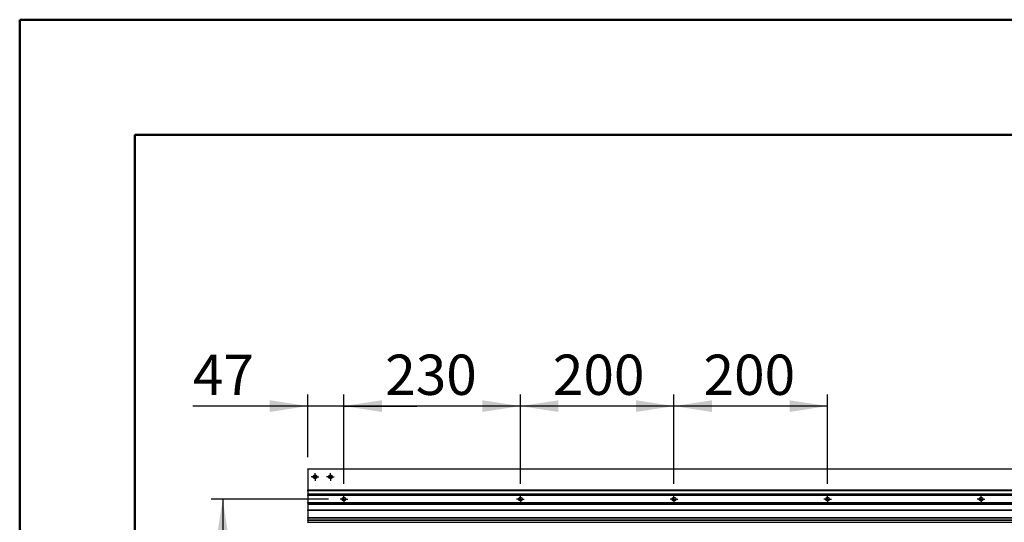
# Model space of a CAD drawing. Units: millimetres. Extents: x 0 to 297, y 0 to 210.
# Drawn here: x 0 to 85, y 166 to 210 of the extents above; entities that cross this region are included whole.
import ezdxf

# ---------------------------------------------------------------- set-up
doc = ezdxf.new("R2010")
doc.units = ezdxf.units.MM
doc.linetypes.add('SLD-Solid', pattern=[0])
doc.layers.add('DEFAULT', color=179, linetype='SLD-Solid')
doc.styles.add('SLDTEXTSTYLE2', font='GOTHIC.TTF', dxfattribs={"width": 0.913})
doc.dimstyles.new('SLDDIMSTYLE0', dxfattribs={"dimtxt": 3.5, "dimasz": 3.302, "dimexe": 0, "dimexo": 0.0625, "dimgap": 0.875, "dimtad": 1, "dimdec": 0, "dimlfac": 15, "dimrnd": 1e-09, "dimzin": 12, "dimdsep": 46, "dimtxsty": 'SLDTEXTSTYLE2', "dimsah": 1, "dimcen": 0.09, "dimadec": 0, "dimazin": 3, "dimtfac": 1, "dimtdec": 0, "dimtofl": 0, "dimtmove": 0, "dimatfit": 3, "dimfxl": 0, "dimfrac": 2, "dimtolj": 1, "dimtzin": 12, "dimarcsym": 0})
doc.dimstyles.new('SLDDIMSTYLE1', dxfattribs={"dimtxt": 3.5, "dimasz": 3.302, "dimexe": 0, "dimexo": 0.0625, "dimgap": 0.875, "dimtad": 1, "dimdec": 0, "dimlfac": 15, "dimrnd": 1e-09, "dimzin": 12, "dimdsep": 46, "dimtxsty": 'SLDTEXTSTYLE2', "dimsah": 1, "dimcen": 0.09, "dimadec": 0, "dimazin": 3, "dimtfac": 1, "dimtdec": 0, "dimtmove": 0, "dimatfit": 0, "dimfxl": 0, "dimfrac": 2, "dimtolj": 1, "dimtzin": 12, "dimarcsym": 0})

# ---------------------------------------------------------------- blocks, each defined once
blk = doc.blocks.new('_D_3')
at = {"layer": 'DEFAULT'}
for p, q in [((26.806, 168.346), (16.62, 168.346)), ((17.62, 168.346), (17.62, 143.88)), ((26.806, 143.88), (16.62, 143.88))]:
    blk.add_line(p, q, dxfattribs=at)
for points in [[(17.62, 168.346), (17.112, 165.044), (18.128, 165.044)], [(17.62, 143.88), (18.128, 147.182), (17.112, 147.182)]]:
    blk.add_solid(points, dxfattribs=at)
at = {"layer": 'DEFAULT', "insert": (13.15, 152.975), "char_height": 3.5, "attachment_point": 1, "rotation": 90, "style": 'SLDTEXTSTYLE2'}
blk.add_mtext('367', dxfattribs=at)
blk = doc.blocks.new('_D_4')
at = {"layer": 'DEFAULT'}
for p, q in [((25.006, 171.98), (25.006, 177.427)), ((28.14, 169.68), (28.14, 177.427)), ((25.006, 176.427), (15.034, 176.427)), ((28.14, 176.427), (25.006, 176.427)), ((28.14, 176.427), (34.49, 176.427))]:
    blk.add_line(p, q, dxfattribs=at)
for points in [[(25.006, 176.427), (21.704, 176.935), (21.704, 175.919)], [(28.14, 176.427), (31.442, 175.919), (31.442, 176.935)]]:
    blk.add_solid(points, dxfattribs=at)
at = {"layer": 'DEFAULT', "insert": (15.034, 180.898), "char_height": 3.5, "attachment_point": 1, "style": 'SLDTEXTSTYLE2'}
blk.add_mtext('47', dxfattribs=at)
blk = doc.blocks.new('_D_5')
at = {"layer": 'DEFAULT'}
for p, q in [((28.14, 169.68), (28.14, 177.427)), ((43.473, 169.68), (43.473, 177.427)), ((43.473, 176.427), (28.14, 176.427))]:
    blk.add_line(p, q, dxfattribs=at)
for points in [[(28.14, 176.427), (31.442, 175.919), (31.442, 176.935)], [(43.473, 176.427), (40.171, 176.935), (40.171, 175.919)]]:
    blk.add_solid(points, dxfattribs=at)
at = {"layer": 'DEFAULT', "insert": (31.733, 180.898), "char_height": 3.5, "attachment_point": 1, "style": 'SLDTEXTSTYLE2'}
blk.add_mtext('230', dxfattribs=at)
blk = doc.blocks.new('_D_6')
at = {"layer": 'DEFAULT'}
for p, q in [((43.473, 169.68), (43.473, 177.427)), ((56.806, 169.68), (56.806, 177.427)), ((56.806, 176.427), (43.473, 176.427))]:
    blk.add_line(p, q, dxfattribs=at)
for points in [[(43.473, 176.427), (46.775, 175.919), (46.775, 176.935)], [(56.806, 176.427), (53.504, 176.935), (53.504, 175.919)]]:
    blk.add_solid(points, dxfattribs=at)
at = {"layer": 'DEFAULT', "insert": (46.291, 180.898), "char_height": 3.5, "attachment_point": 1, "style": 'SLDTEXTSTYLE2'}
blk.add_mtext('200', dxfattribs=at)
blk = doc.blocks.new('_D_7')
at = {"layer": 'DEFAULT'}
for p, q in [((56.806, 169.68), (56.806, 177.427)), ((70.14, 169.68), (70.14, 177.427)), ((70.14, 176.427), (56.806, 176.427))]:
    blk.add_line(p, q, dxfattribs=at)
for points in [[(56.806, 176.427), (60.108, 175.919), (60.108, 176.935)], [(70.14, 176.427), (66.838, 176.935), (66.838, 175.919)]]:
    blk.add_solid(points, dxfattribs=at)
at = {"layer": 'DEFAULT', "insert": (59.374, 180.898), "char_height": 3.5, "attachment_point": 1, "style": 'SLDTEXTSTYLE2'}
blk.add_mtext('200', dxfattribs=at)
blk = doc.blocks.new('SW_CENTERMARKSYMBOL_5')
at = {"layer": 'DEFAULT', "color": 0}
for p, q in [((-0.167, 0), (-0.333, 0)), ((0, 0), (-0.167, 0)), ((0, 0.167), (0, 0.333)), ((0, 0), (0, 0.167)), ((0, 0), (0, -0.167)), ((0, 0), (0.167, 0)), ((0.167, 0), (0.333, 0)), ((0, -0.167), (0, -0.333))]:
    blk.add_line(p, q, dxfattribs=at)
blk = doc.blocks.new('SW_CENTERMARKSYMBOL_19')
at = {"layer": 'DEFAULT', "color": 0}
for p, q in [((-0.167, 0), (-0.333, 0)), ((0, 0), (-0.167, 0)), ((0, 0.167), (0, 0.333)), ((0, 0), (0, 0.167)), ((0, 0), (0, -0.167)), ((0, 0), (0.167, 0)), ((0.167, 0), (0.333, 0)), ((0, -0.167), (0, -0.333))]:
    blk.add_line(p, q, dxfattribs=at)
blk = doc.blocks.new('SW_CENTERMARKSYMBOL_22')
at = {"layer": 'DEFAULT', "color": 0}
for p, q in [((-0.167, 0), (-0.333, 0)), ((0, 0), (-0.167, 0)), ((0, 0.167), (0, 0.333)), ((0, 0), (0, 0.167)), ((0, 0), (0, -0.167)), ((0, 0), (0.167, 0)), ((0.167, 0), (0.333, 0)), ((0, -0.167), (0, -0.333))]:
    blk.add_line(p, q, dxfattribs=at)
blk = doc.blocks.new('SW_CENTERMARKSYMBOL_23')
at = {"layer": 'DEFAULT', "color": 0}
for p, q in [((-0.167, 0), (-0.333, 0)), ((0, 0), (-0.167, 0)), ((0, 0.167), (0, 0.333)), ((0, 0), (0, 0.167)), ((0, 0), (0, -0.167)), ((0, 0), (0.167, 0)), ((0.167, 0), (0.333, 0)), ((0, -0.167), (0, -0.333))]:
    blk.add_line(p, q, dxfattribs=at)
blk = doc.blocks.new('SW_CENTERMARKSYMBOL_24')
at = {"layer": 'DEFAULT', "color": 0}
for p, q in [((-0.167, 0), (-0.333, 0)), ((0, 0), (-0.167, 0)), ((0, 0.167), (0, 0.333)), ((0, 0), (0, 0.167)), ((0, 0), (0, -0.167)), ((0, 0), (0.167, 0)), ((0.167, 0), (0.333, 0)), ((0, -0.167), (0, -0.333))]:
    blk.add_line(p, q, dxfattribs=at)
blk = doc.blocks.new('SW_CENTERMARKSYMBOL_25')
at = {"layer": 'DEFAULT', "color": 0}
for p, q in [((-0.167, 0), (-0.333, 0)), ((0, 0), (-0.167, 0)), ((0, 0.167), (0, 0.333)), ((0, 0), (0, 0.167)), ((0, 0), (0, -0.167)), ((0, 0), (0.167, 0)), ((0.167, 0), (0.333, 0)), ((0, -0.167), (0, -0.333))]:
    blk.add_line(p, q, dxfattribs=at)
blk = doc.blocks.new('SW_CENTERMARKSYMBOL_27')
at = {"layer": 'DEFAULT', "color": 0}
for p, q in [((-0.167, 0), (-0.333, 0)), ((0, 0), (-0.167, 0)), ((0, 0.167), (0, 0.333)), ((0, 0), (0, 0.167)), ((0, 0), (0, -0.167)), ((0, 0), (0.167, 0)), ((0.167, 0), (0.333, 0)), ((0, -0.167), (0, -0.333))]:
    blk.add_line(p, q, dxfattribs=at)

msp = doc.modelspace()

# ---------------------------------------------------------------- linework, layer by layer
at = {"color": 7, "linetype": 'SLD-Solid', "lineweight": 50}
for p, q in [((-0.0082808, 0.0000463), (-0.0082808, 210.0000463)), ((-0.0082808, 210.0000463), (296.9917192, 210.0000463)), ((9.9917192, 10.1440218), (9.9917192, 200.0000463)), ((9.9917192, 200.0000463), (286.9921302, 200.0000463))]:
    msp.add_line(p, q, dxfattribs=at)
at = {"color": 7, "linetype": 'SLD-Solid', "lineweight": 25}
for p, q in [((25.0062903, 170.9797356), (155.2729547, 170.9797356)), ((25.0062903, 170.9464017), (25.0062903, 170.9797356)), ((155.2729547, 170.9464017), (25.0062903, 170.9464017)), ((25.0062903, 170.9464017), (25.0062903, 169.1464021)), ((25.0062903, 169.1464021), (155.2729547, 169.1464021)), ((25.0062903, 169.1130692), (25.0062903, 169.1464021)), ((155.2729547, 169.1130692), (25.0062903, 169.1130692)), ((25.0062903, 169.0797353), (25.0062903, 169.1130692)), ((155.2729547, 169.0797353), (25.0062903, 169.0797353)), ((25.0062903, 169.0797353), (25.0062903, 168.7959118)), ((25.0062903, 168.7959118), (155.2729547, 168.7959118)), ((25.0062903, 168.7723412), (25.0062903, 168.7959118)), ((155.2729547, 168.7723412), (25.0062903, 168.7723412)), ((25.0062903, 168.7723412), (25.0062903, 168.6894987)), ((25.0062903, 168.6894987), (155.2729547, 168.6894987)), ((25.0062903, 168.6797354), (25.0062903, 168.6894987)), ((25.0062903, 168.6797354), (155.2729547, 168.6797354)), ((25.0062903, 168.6464025), (25.0062903, 168.6797354)), ((155.2729547, 168.6464025), (25.0062903, 168.6464025)), ((25.0062903, 168.6464025), (25.0062903, 168.0464023)), ((28.0396243, 168.479735), (28.2396237, 168.479735)), ((43.3729569, 168.479735), (43.5729568, 168.479735)), ((56.7062904, 168.479735), (56.9062898, 168.479735)), ((70.039624, 168.479735), (70.2396234, 168.479735)), ((83.3729565, 168.479735), (83.5729579, 168.479735)), ((25.0062903, 168.0464023), (155.2729547, 168.0464023)), ((25.0062903, 168.0130684), (25.0062903, 168.0464023)), ((155.2729547, 168.0130684), (25.0062903, 168.0130684)), ((25.0062903, 168.0033062), (25.0062903, 168.0130684)), ((155.2729547, 168.0033062), (25.0062903, 168.0033062)), ((25.0062903, 168.0033062), (25.0062903, 167.9204627)), ((25.0062903, 167.9204627), (155.2729547, 167.9204627)), ((25.0062903, 167.896893), (25.0062903, 167.9204627)), ((155.2729547, 167.896893), (25.0062903, 167.896893)), ((25.0062903, 167.896893), (25.0062903, 167.4130692)), ((28.2396237, 168.2130688), (28.0396243, 168.2130688)), ((43.5729568, 168.2130688), (43.3729569, 168.2130688)), ((56.6429913, 168.3130685), (56.96959, 168.3130685)), ((56.9062898, 168.2130688), (56.7062904, 168.2130688)), ((70.2396234, 168.2130688), (70.039624, 168.2130688)), ((83.5729579, 168.2130688), (83.3729565, 168.2130688)), ((25.0062903, 167.4130692), (155.2729547, 167.4130692)), ((25.0062903, 167.3797353), (25.0062903, 167.4130692)), ((25.0062903, 167.3797353), (155.2729547, 167.3797353)), ((25.0062903, 167.3464024), (25.0062903, 167.3797353)), ((155.2729547, 167.3464024), (25.0062903, 167.3464024)), ((25.0062903, 167.3464024), (25.0062903, 166.7464022)), ((25.0062903, 166.7464022), (155.2729547, 166.7464022)), ((25.0062903, 166.7130693), (25.0062903, 166.7464022)), ((155.2729547, 166.7130693), (25.0062903, 166.7130693)), ((25.0062903, 166.6797354), (25.0062903, 166.7130693)), ((155.2729547, 166.6797354), (25.0062903, 166.6797354)), ((25.0062903, 166.6797354), (25.0062903, 166.5464018)), ((25.0062903, 166.5464018), (155.2729547, 166.5464018)), ((25.0062903, 166.5130689), (25.0062903, 166.5464018)), ((25.0062903, 166.5130689), (155.2729547, 166.5130689)), ((25.0062903, 166.4797359), (25.0062903, 166.5130689)), ((155.2729547, 166.4797359), (25.0062903, 166.4797359)), ((25.0062903, 166.4797359), (25.0062903, 166.3464023)), ((25.0062903, 166.3464023), (155.2729547, 166.3464023)), ((25.0062903, 166.3130684), (25.0062903, 166.3464023))]:
    msp.add_line(p, q, dxfattribs=at)
for centre, radius in [((25.6396236, 170.2797355), 0.1666667), ((25.6396236, 170.2797355), 0.1156381), ((26.9729569, 170.2797355), 0.1666667), ((26.9729569, 170.2797355), 0.1156381), ((28.1396236, 168.3464022), 0.1666667), ((43.4729569, 168.3464022), 0.1666667), ((56.8062903, 168.3464022), 0.1666667), ((70.1396236, 168.3464022), 0.1666667), ((83.4729569, 168.3464022), 0.1666667)]:
    msp.add_circle(centre, radius, dxfattribs=at)

# ---------------------------------------------------------------- block references
at = {"layer": 'DEFAULT'}
for name, p in [('SW_CENTERMARKSYMBOL_5', (25.6396236, 170.2797355)), ('SW_CENTERMARKSYMBOL_19', (26.9729569, 170.2797355)), ('SW_CENTERMARKSYMBOL_27', (28.1396236, 168.3464022)), ('SW_CENTERMARKSYMBOL_22', (43.4729569, 168.3464022)), ('SW_CENTERMARKSYMBOL_23', (56.8062903, 168.3464022)), ('SW_CENTERMARKSYMBOL_24', (70.1396236, 168.3464022)), ('SW_CENTERMARKSYMBOL_25', (83.4729569, 168.3464022))]:
    msp.add_blockref(name, p, dxfattribs=at)

# ---------------------------------------------------------------- dimensions: what is measured, and where the dimension line sits
for base, p1, p2, dimstyle, picture, middle in [((25.0062903, 176.4271076), (28.1396236, 168.6797355), (25.0062903, 170.9797355), 'SLDDIMSTYLE1', '_D_4', (17.6202831, 176.4271076)), ((28.1396236, 176.4271076), (43.4729569, 168.6797355), (28.1396236, 168.6797355), 'SLDDIMSTYLE0', '_D_5', (35.6119674, 176.4271076)), ((43.4729569, 176.4271076), (56.8062903, 168.6797355), (43.4729569, 168.6797355), 'SLDDIMSTYLE0', '_D_6', (50.1697632, 176.4271076)), ((56.8062903, 176.4271076), (70.1396236, 168.6797355), (56.8062903, 168.6797355), 'SLDDIMSTYLE0', '_D_7', (63.2534622, 176.4271076))]:
    dim = msp.add_linear_dim(base=base, p1=p1, p2=p2, dimstyle=dimstyle, dxfattribs=at)
    dim.commit()
    dim.dimension.update_dxf_attribs({"geometry": picture, "text_midpoint": middle, "dimtype": 160})
dim = msp.add_linear_dim(base=(17.6202831, 143.8797355), p1=(27.8062903, 168.3464022), p2=(27.8062903, 143.8797355), angle=90, dimstyle='SLDDIMSTYLE0', dxfattribs=at)
dim.commit()
dim.dimension.update_dxf_attribs({"geometry": '_D_3', "text_midpoint": (17.6202831, 156.8539776), "dimtype": 160})

doc.saveas('drawing.dxf')
